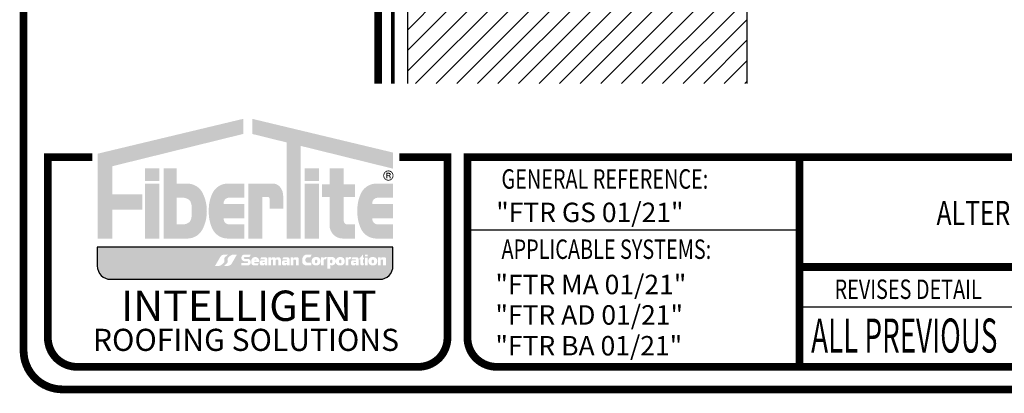
# Model space of a CAD drawing. Extents: x -0.4 to 7.6, y 5.7 to 16.2.
# Drawn here: x -0.4 to 4.6, y 5.7 to 7.6 of the extents above; entities that cross this region are included whole.
import ezdxf

# ---------------------------------------------------------------- set-up
doc = ezdxf.new("R2010")
doc.units = 0
doc.header["$MEASUREMENT"] = 0
doc.linetypes.add('PL2', pattern=[0.06, 0.03, -0.03])
for name, color, linetype in [('LOGO', 150, 'CONTINUOUS'), ('MEMBRANE', 7, 'CONTINUOUS'), ('SEALANT', 6, 'CONTINUOUS'), ('SUBSTRATE', 54, 'CONTINUOUS'), ('TEXT', 1, 'CONTINUOUS'), ('TITLE', 150, 'CONTINUOUS')]:
    doc.layers.add(name, color=color, linetype=linetype)
doc.styles.add('FIBERTITE', font='lucon.TTF', dxfattribs={"width": 0.75})
doc.styles.get("Standard").update_dxf_attribs({"font": 'swissel.ttf'})

# ---------------------------------------------------------------- blocks, each defined once
blk = doc.blocks.new('FTR_LOGO')
at = {"layer": 'LOGO', "linetype": 'Continuous'}
h = blk.add_hatch(color=256, dxfattribs=at)
h.paths.add_polyline_path([(1.132622825278049, 1.115310419809366), (1.132474233069299, 1.193055725056206), (0.3817894289414436, 1.013533468011053), (0.3817894289414436, 0.5758245786297873), (0.4577454981901105, 0.5758245786297871), (0.4577454981901105, 0.7251575229620448), (0.6119953210308795, 0.7251575229620446), (0.6119953210308795, 0.80354636192203), (0.4577454981901105, 0.80354636192203), (0.4577454981901105, 0.9490531216497871)])
h.paths.add_polyline_path([(0.6992458175038061, 0.9383713878213136), (0.6264873684048271, 0.9383713878213136), (0.6264873684048271, 0.8731452609346624), (0.6992458175038057, 0.8731452609346624)], flags=17)
h.paths.add_polyline_path([(0.6992458175038057, 0.8584395645955858), (0.6264873684048271, 0.8584395645955862), (0.6264873684048271, 0.576580648595107), (0.6992458175038057, 0.576580648595107)], flags=17)
h.paths.add_polyline_path([(0.9227572292529131, 0.811578217188548, 0.2820861951686163), (0.8442306518343847, 0.8597107781295732), (0.7895062850722858, 0.8597107781295732), (0.7895062850722858, 0.9383713878213136), (0.7217667849137803, 0.9383713878213136), (0.7217667849137803, 0.576580648595107), (0.7895062850722858, 0.576580648595107), (0.8442306518343847, 0.576580648595107, 0.2820861951686169), (0.9227572292529131, 0.6247132095361323, 0.1206507585022894), (0.9447212470172368, 0.7181457133623257, 0.120650758502326)], flags=17)
h.paths.add_polyline_path([(0.7895062850722858, 0.787267172768028), (0.8192696079346624, 0.787267172768028, -0.1601907954690782), (0.8524656751136788, 0.776351659986027, -0.1406268255751926), (0.8610324368616515, 0.7652221076655787, -0.1050746654451242), (0.8670291309305027, 0.7296931752432887), (0.8670291309305027, 0.7181457133623401), (0.8670291309305027, 0.7065982514813911, -0.1050746654451235), (0.8610324368616515, 0.6710693190591013, -0.140626825575202), (0.8524656751136779, 0.6599397667386524, -0.160190795469068), (0.8192696079346629, 0.6490242539566522), (0.7895062850722858, 0.6490242539566526)], flags=16)
h.paths.add_polyline_path([(1.060343477899847, 0.787267172768028), (1.137737270386429, 0.787267172768028), (1.137737270386429, 0.8597107781295732), (1.10382238995168, 0.8597107781295732), (1.052862237530379, 0.8597107781295732, 0.2820861951685942), (0.9743356601118538, 0.8115782171885544, 0.1212947864748297), (0.954717989675461, 0.7181457133623415, 0.1212947864748737), (0.9743356601118678, 0.624713209536097, 0.2820861951684942), (1.052862237530378, 0.576580648595107), (1.10382238995168, 0.576580648595107), (1.138075469385931, 0.576580648595107), (1.138075469385931, 0.6490242539566522), (1.060343477899847, 0.6490242539566526, -0.4142135623730951), (1.031022736414992, 0.6783449954415082), (1.031022736414992, 0.6812800891519231), (1.137737270386429, 0.6812800891519231), (1.137737270386429, 0.7181457133623401), (1.137737270386429, 0.7550113375727572), (1.031022736414992, 0.7550113375727572), (1.031022736414992, 0.7579464312831725, -0.4142135623730958)])
h.paths.add_polyline_path([(1.231443594063688, 0.7909627606348713), (1.259637240236688, 0.7909627606348713, -0.4113990714146967), (1.268256139140251, 0.7827477210370886), (1.268256139140251, 0.7304098863020021), (1.338281636874093, 0.7304098863020021), (1.338281636874093, 0.7969455303020772, 0.1568570158786069), (1.324829049753628, 0.8387721516138411, 0.2523888830245077), (1.283986063373155, 0.8597447404767784), (1.231443594063688, 0.8597447404767784), (1.15868514496471, 0.8597447404767784), (1.15868514496471, 0.576580648595107), (1.231443594063688, 0.576580648595107)])
h.paths.add_polyline_path([(1.429194177564186, 1.053544030916092), (1.905221064723734, 0.9362739124310637), (1.905221064723734, 1.019292612890489), (1.178618525474461, 1.193055725056206), (1.178469933265711, 1.115310419809366), (1.356435728465208, 1.071468211622643), (1.356435728465208, 0.576580648595107), (1.429194177564186, 0.576580648595107)])
h.paths.add_polyline_path([(1.522331441195275, 0.8584395645955862), (1.449572992096297, 0.8584395645955862), (1.449572992096297, 0.576580648595107), (1.522331441195275, 0.576580648595107)], flags=17)
h.paths.add_polyline_path([(1.522331441195275, 0.9383713878213136), (1.449572992096297, 0.9383713878213136), (1.449572992096297, 0.8731452609346626), (1.522331441195275, 0.8731452609346626)], flags=17)
h.paths.add_polyline_path([(1.707946064389391, 0.8566359624875337), (1.650169047873632, 0.8566359624875337), (1.650169047873632, 0.9386752261082978), (1.577410598774654, 0.9386752261082978), (1.577410598774654, 0.8566359624875337), (1.538392369745635, 0.8566359624875337), (1.538392369745635, 0.7914098356008823), (1.577410598774654, 0.7914098356008823), (1.577410598774654, 0.6449957120597707, 0.4142135623730952), (1.645825662239317, 0.576580648595107), (1.709083215699725, 0.576580648595107), (1.709083215699725, 0.6490242539566526), (1.669716208863536, 0.6490242539566526, -0.4142135623730951), (1.650169047873632, 0.6685714149465558), (1.650169047873632, 0.7914098356008823), (1.707946064389391, 0.7914098356008823)])
h.paths.add_polyline_path([(1.826368110155741, 0.787267172768028), (1.903761902642322, 0.787267172768028), (1.903761902642322, 0.8597107781295732), (1.869847022207573, 0.8597107781295732), (1.818886869786272, 0.8597107781295732, 0.2820861951687101), (1.740360292367731, 0.8115782171885197, 0.121294786474779), (1.720742621931354, 0.718145713362343, 0.1212947864748333), (1.740360292367746, 0.6247132095361267, 0.2820861951685969), (1.818886869786271, 0.576580648595107), (1.869847022207573, 0.576580648595107), (1.904100101641824, 0.576580648595107), (1.904100101641824, 0.6490242539566522), (1.82636811015574, 0.6490242539566526, -0.4142135623730951), (1.797047368670885, 0.6783449954415082), (1.797047368670885, 0.6812800891519231), (1.903761902642322, 0.6812800891519231), (1.903761902642322, 0.7181457133623401), (1.903761902642322, 0.7550113375727572), (1.797047368670885, 0.7550113375727572), (1.797047368670885, 0.7579464312831725, -0.4142135623730965)])
h = blk.add_hatch(color=256, dxfattribs=at)
h.paths.add_polyline_path([(1.854125306323722, 0.9009184696146739, 1), (1.907028082080555, 0.9009184696146739, 1)])
h.paths.add_polyline_path([(1.902960385910057, 0.9009184696146739, -1), (1.858193002494219, 0.9009184696146739, -1)], flags=16)
h.paths.add_polyline_path([(1.870527634622481, 0.9150326618147917), (1.884783217643522, 0.9151122356335837, -0.3971951286660133), (1.892508281465491, 0.9082676305072963), (1.892508281465491, 0.906835034383896, -0.3316539979785623), (1.888048422680204, 0.9002291774524969), (1.886455623765865, 0.8996720537668983, -0.3604331697738557), (1.892587943236351, 0.8922703249550088), (1.892587943236351, 0.8867787153948143), (1.887809546493339, 0.8867787153948143), (1.887809546493339, 0.892509099888412, 0.3783600276796996), (1.880960489336539, 0.8985578331342083), (1.875465300344363, 0.8985578331342083), (1.875465300344363, 0.8867787153948143), (1.870527634622481, 0.8867787153948143)], flags=0)
h.paths.add_polyline_path([(1.875455206215864, 0.9099254183987964, -0.03456703200530178), (1.885085113929939, 0.9097729821283205, -0.190714220978187), (1.886055896277292, 0.9093500055693602, -0.1655360240153631), (1.887331684993891, 0.9061983368795017, -0.2697710963220146), (1.885818547850413, 0.9029351953231981, -0.1535925924232221), (1.881517958043989, 0.9015821997571052), (1.875465300344363, 0.9015821997571052)], flags=0)
h = blk.add_hatch(color=256, dxfattribs=at)
h.paths.add_polyline_path([(1.892508281465491, 0.906835034383896), (1.892508281465491, 0.9082676305072963, 0.3971951286660149), (1.884783217643522, 0.9151122356335837), (1.870527634622481, 0.9150326618147917), (1.870527634622481, 0.8867787153948143), (1.875465300344363, 0.8867787153948143), (1.875465300344363, 0.8985578331342083), (1.880960489336539, 0.8985578331342083, -0.3783600276797001), (1.887809546493339, 0.892509099888412), (1.887809546493339, 0.8867787153948143), (1.892587943236351, 0.8867787153948143), (1.892587943236351, 0.8922703249550088, 0.3604331697738557), (1.886455623765865, 0.8996720537668983), (1.888048422680204, 0.9002291774524969, 0.3316539979785621)])
h.paths.add_polyline_path([(1.875455206215864, 0.9099254183987964, -0.03456703200530135), (1.885085113929939, 0.9097729821283205, -0.1907142209782497), (1.886055896277292, 0.90935000556936, -0.1655360240153505), (1.887331684993891, 0.9061983368795017, -0.2697710963220126), (1.885818547850413, 0.9029351953231981, -0.1535925924232219), (1.881517958043989, 0.9015821997571052), (1.875465300344363, 0.9015821997571052)], flags=16)
at = {"layer": 'LOGO'}
h = blk.add_hatch(color=256, dxfattribs=at)
edge = h.paths.add_edge_path(flags=16)
edge.add_arc((1.242046498675069, 0.2445239891590089), 0.3118512680971007, 127.0952801398207, 130.3845853067202)
edge.add_arc((1.050802122676622, 0.4693578965761016), 0.01668233803251294, 130.3845853067196, 199.5041462263324)
edge.add_arc((1.024783248156352, 0.460142010843098), 0.01092045858567984, -37.007882485080074, 19.504146226332182, ccw=False)
edge.add_arc((0.9934543536139926, 0.4837567844473263), 0.05015255215236615, 293.73590834145887, 322.99211751492055, ccw=False)
edge.add_line((1.013641837175978, 0.4378466113390665), (1.008725513169892, 0.4356848200989374))
edge.add_line((1.008725513169892, 0.4356848200989374), (0.9870936119189881, 0.4356848200989374))
edge.add_line((0.9870936119189881, 0.4356848200989374), (1.014035136614394, 0.4826546094491078))
edge.add_arc((1.036054661699416, 0.4676783533838122), 0.02662982783840695, 93.79856890351658, 145.7789976612021, ccw=False)
edge.add_arc((1.039008223059328, 0.4231935501283761), 0.07121257388866292, 84.29302686060657, 93.79856890351653, ccw=False)
edge.add_line((1.046089662043703, 0.49405315711119), (1.053955812863781, 0.4932670439862923))
edge = h.paths.add_edge_path(flags=16)
edge.add_line((1.099645853186765, 0.4940903490477653), (1.072704328491358, 0.447120559697595))
edge.add_arc((1.050684803406337, 0.4620968157628906), 0.0266298278384064, 273.79856890351476, 325.77899766120134, ccw=False)
edge.add_arc((1.047731242046422, 0.5065816190183277), 0.07121257388866356, 264.29302686060686, 273.7985689035188, ccw=False)
edge.add_line((1.040649803062047, 0.435722012035513), (1.032783652241973, 0.4365081251604107))
edge.add_arc((0.8446929664306879, 0.6852511799876637), 0.3118512680970744, 307.0952801398236, 310.3845853067234)
edge.add_arc((1.035937342429131, 0.4604172725706016), 0.01668233803251324, 310.3845853067237, 379.50414622633)
edge.add_arc((1.061956216949401, 0.4696331583036041), 0.01092045858567969, 142.9921175149224, 199.50414622633, ccw=False)
edge.add_arc((1.093285111491761, 0.4460183846993772), 0.05015255215236572, 113.73590834145051, 142.9921175149229, ccw=False)
edge.add_line((1.073097627929783, 0.4919285578076396), (1.078013951935862, 0.4940903490477653))
edge.add_line((1.078013951935862, 0.4940903490477653), (1.099645853186765, 0.4940903490477653))
edge = h.paths.add_edge_path(flags=16)
edge.add_line((1.826856460807188, 0.4805598960504634), (1.840986557442128, 0.4806031763467614))
edge.add_line((1.840986557442128, 0.4806031763467614), (1.840986557442128, 0.4758379230752224))
edge.add_arc((1.851442308316396, 0.4779164850157486), 0.01066035393809063, 191.2435888403501, 201.5712177863826)
edge.add_arc((1.842419205252781, 0.4746694677760192), 0.001115900994318399, 217.049854348313, 336.1547996072238)
edge.add_arc((1.864046181600432, 0.4707643334753719), 0.02089380135734731, 157.8436392125708, 170.4845950560636, ccw=False)
edge.add_arc((1.847609177652136, 0.4774575509186137), 0.003146287206378715, 90.00000000000199, 157.8436392125692, ccw=False)
edge.add_line((1.847609177652135, 0.4806038381249925), (1.861190795008681, 0.4806038381249925))
edge.add_arc((1.861269546299082, 0.4738674916283471), 0.006736806802084033, 9.094947017729282e-13, 90.66978606822317, ccw=False)
edge.add_line((1.868006353101166, 0.4738674916283472), (1.868006353101166, 0.4661273334399541))
edge.add_line((1.868006353101166, 0.4661273334399541), (1.868006353101166, 0.4383333095211797))
edge.add_line((1.868006353101165, 0.4383333095211797), (1.853671315102493, 0.4383333095211797))
edge.add_line((1.853671315102494, 0.4383333095211797), (1.853671315102494, 0.465585628251287))
edge.add_arc((1.850560564998355, 0.465367850641259), 0.003118363881561948, 4.004633044185962, 91.95349811361494)
edge.add_line((1.850454265060673, 0.4684844022004473), (1.845074527253981, 0.4684844022004473))
edge.add_line((1.845074527253981, 0.4684844022004473), (1.842937285551444, 0.4684844022004473))
edge.add_arc((1.843091610798444, 0.4657680408028426), 0.002720741723181164, 93.25166241977372, 179.9999999999976)
edge.add_line((1.840370869075262, 0.4657680408028427), (1.840370869075262, 0.438318882755747))
edge.add_line((1.840370869075262, 0.438318882755747), (1.826856460807188, 0.438318882755747))
edge.add_line((1.826856460807188, 0.438318882755747), (1.826856460807188, 0.4805598960504634))
edge = h.paths.add_edge_path(flags=16)
edge.add_line((1.17138921292209, 0.4936116451466764), (1.164576398051634, 0.4815967172403504))
edge.add_line((1.164576398051634, 0.4815967172403504), (1.139929849312931, 0.4815967172403504))
edge.add_arc((1.139929849312931, 0.4767907513720454), 0.004805965868305062, 90, 270)
edge.add_line((1.139929849312931, 0.4719847855037403), (1.157362775348043, 0.4719847855037403))
edge.add_arc((1.154400183735468, 0.4549636376364464), 0.01727704904731084, -80.12637784374527, 80.12637784374527, ccw=False)
edge.add_line((1.157362775348043, 0.4379424897691525), (1.122296573378466, 0.4379424897691525))
edge.add_line((1.122296573378466, 0.4379424897691525), (1.122296573378466, 0.4503579258608078))
edge.add_line((1.122296573378466, 0.4503579258608078), (1.152754079456478, 0.4503579258608078))
edge.add_arc((1.152754079456478, 0.4552640187754436), 0.00490609291463584, 270, 450)
edge.add_line((1.152754079456478, 0.4601701116900794), (1.136723764768425, 0.4601701116900794))
edge.add_arc((1.139870976573821, 0.4771092187374714), 0.01722899560946673, 106.6987634000007, 259.4747113049175, ccw=False)
edge.add_line((1.134920399605446, 0.4936116451466764), (1.17138921292209, 0.4936116451466764))
edge = h.paths.add_edge_path(flags=0)
edge.add_line((1.806537286235659, 0.4622698810744084), (1.806537286235659, 0.4552698027171831))
edge.add_arc((1.800484385731319, 0.4552698027171834), 0.006052900504340819, 179.9999999999979, 359.9999999999979, ccw=False)
edge.add_line((1.794431485226978, 0.4552698027171836), (1.794431485226978, 0.4622698810744084))
edge.add_arc((1.800484385731319, 0.4622698810744084), 0.00605290050434093, 0, 180, ccw=False)
edge = h.paths.add_edge_path(flags=16)
edge.add_line((1.797042857471662, 0.4815006270412244), (1.803800323935443, 0.4815006270412244))
edge.add_arc((1.803800323935443, 0.4621489376612201), 0.01935168938000431, -1.3073986337985843e-12, 89.99999999999869, ccw=False)
edge.add_line((1.823152013315447, 0.4621489376612196), (1.823152013315447, 0.4577466766323047))
edge.add_arc((1.803800323935443, 0.4577466766323046), 0.01935168938000398, -89.99999999999972, 2.8421709430404007e-13, ccw=False)
edge.add_line((1.803800323935443, 0.4383949872523006), (1.797042857471662, 0.4383949872523006))
edge.add_arc((1.797042857471662, 0.4577466766323048), 0.0193516893800042, 180.0000000000003, 270.0000000000003, ccw=False)
edge.add_line((1.777691168091658, 0.4577466766323047), (1.777691168091658, 0.45948265646384))
edge.add_line((1.777691168091658, 0.45948265646384), (1.777691168091658, 0.4621489376612196))
edge.add_arc((1.797042857471663, 0.4621489376612198), 0.01935168938000453, 90.00000000000063, 180.0000000000007, ccw=False)
edge = h.paths.add_edge_path(flags=0)
edge.add_line((1.200430225225385, 0.4660091398479196), (1.200430225225385, 0.4644452784749576))
edge.add_line((1.200430225225385, 0.4644452784749576), (1.189244283595483, 0.4644452784749576))
edge.add_line((1.189244283595483, 0.4644452784749576), (1.189244229578253, 0.4660091398479196))
edge.add_arc((1.194837227401819, 0.462081636324539), 0.006834245282442275, 35.077219788904415, 144.9227802110968, ccw=False)
edge = h.paths.add_edge_path(flags=16)
edge.add_line((1.214647235580474, 0.4661485368144703), (1.214647235580474, 0.4555245079226827))
edge.add_line((1.214647235580474, 0.4555245079226827), (1.189024001338939, 0.4555245079226827))
edge.add_line((1.189024001338939, 0.4555245079226827), (1.188995318190771, 0.453254396821726))
edge.add_arc((1.192840210475793, 0.4533783608777329), 0.003846890142778159, 181.8466467142536, 270.0000000000066)
edge.add_line((1.192840210475793, 0.4495314707349545), (1.21314798741218, 0.4495314707349545))
edge.add_line((1.21314798741218, 0.4495314707349545), (1.20728738824018, 0.4380901986702835))
edge.add_line((1.20728738824018, 0.4380901986702835), (1.187109792823726, 0.4380901986702835))
edge.add_arc((1.188946283076907, 0.453087986888292), 0.01510980965738047, 192.0248185562936, 263.0188432661823, ccw=False)
edge.add_line((1.174168021191643, 0.4499400790858297), (1.174168021191643, 0.4661485368144703))
edge.add_arc((1.194407628386058, 0.4608057635287279), 0.02093291488940536, 14.787399345676079, 165.2126006543237, ccw=False)
h.paths.add_polyline_path([(1.759869534082517, 0.4788798264201604), (1.773582023526349, 0.4788798264201604), (1.773582023526349, 0.4380953340693568), (1.759869534082517, 0.4380953340693568)], flags=16)
h.paths.add_polyline_path([(1.759869534082517, 0.4943779313957764), (1.773582023526349, 0.4943779313957764), (1.773582023526349, 0.4844265338978558), (1.759869534082517, 0.4844265338978558)], flags=16)
edge = h.paths.add_edge_path(flags=0)
edge.add_line((1.243224293910876, 0.4542032799056384), (1.243224293910876, 0.4517908610285673))
edge.add_arc((1.241515845779917, 0.4517908610285674), 0.001708448130958384, 275.76170818275074, 359.9999999999963, ccw=False)
edge.add_line((1.2416873592415, 0.4500910439358568), (1.237405342021808, 0.4500910439358568))
edge.add_line((1.237405342021808, 0.4500910439358568), (1.233555804255161, 0.4500910439358568))
edge.add_arc((1.233384290793578, 0.4517908610285674), 0.001708448130958419, 180.0000000000037, 275.76170818275074, ccw=False)
edge.add_line((1.23167584266262, 0.4517908610285673), (1.23167584266262, 0.4541169585678569))
edge.add_arc((1.233063437220254, 0.4541601192367472), 0.001388265644505644, 89.99999999999079, 181.7815918194792, ccw=False)
edge.add_line((1.233063437220254, 0.455548384881253), (1.237450068286748, 0.455548384881253))
edge.add_line((1.237450068286748, 0.455548384881253), (1.241836699353241, 0.455548384881253))
edge.add_arc((1.241836699353241, 0.4541601192367469), 0.001388265644506115, 1.7815918195290124, 90, ccw=False)
edge = h.paths.add_edge_path(flags=16)
edge.add_line((1.728288145554882, 0.4698121675717575), (1.750124069876638, 0.4948080872458481))
edge.add_line((1.750124069876638, 0.4948080872458481), (1.750124069876638, 0.4799578999105752))
edge.add_arc((1.751485304026915, 0.4800995947247823), 0.001368588993180366, 185.9426820353791, 270)
edge.add_line((1.751485304026915, 0.4787310057316019), (1.755435745975812, 0.4787310057316019))
edge.add_line((1.755435745975812, 0.4787310057316019), (1.755435745975812, 0.4695903395087667))
edge.add_line((1.755435745975812, 0.4695903395087667), (1.75162067120075, 0.4695903395087667))
edge.add_arc((1.751804607658868, 0.4680003511312537), 0.001600592284515828, 96.59888080705997, 180.0000000000079)
edge.add_line((1.750204015374352, 0.4680003511312534), (1.750204015374352, 0.4504315766599576))
edge.add_arc((1.751620455131838, 0.4506407474643645), 0.001431800968012382, 188.4003633551042, 269.9999999999867)
edge.add_line((1.751620455131837, 0.4492089464963521), (1.757058099407138, 0.4492089464963521))
edge.add_line((1.757058099407138, 0.4492089464963521), (1.751620455131837, 0.4385105072602809))
edge.add_line((1.751620455131837, 0.4385105072602809), (1.74312413932775, 0.4385105072602809))
edge.add_arc((1.744404031939094, 0.4470013337315185), 0.008586749050790021, 180, 261.4278691435894, ccw=False)
edge.add_line((1.735817282888304, 0.4470013337315185), (1.735817282888304, 0.4699265757923137))
edge.add_line((1.735817282888304, 0.4699265757923137), (1.728288145554882, 0.4698121675717575))
edge = h.paths.add_edge_path(flags=16)
edge.add_line((1.256757176070994, 0.4703439460869659), (1.256757176070994, 0.4382430164993585))
edge.add_line((1.256757176070994, 0.4382430164993585), (1.243977564157927, 0.4382430164993585))
edge.add_line((1.243977564157927, 0.4382430164993585), (1.243954930939315, 0.4437367817185834))
edge.add_arc((1.243126427630708, 0.4435954882339583), 0.000840465098128091, 9.678148950849085, 69.02421988848354)
edge.add_arc((1.242887838926462, 0.4414472943988124), 0.00298216034960364, 79.578205181847, 165.1325513624562)
edge.add_arc((1.224378778443286, 0.4454505162080657), 0.01595869230746158, 342.2034199934259, 348.2932978802947, ccw=False)
edge.add_arc((1.236378906651831, 0.4415984866497962), 0.003355470150437733, 269.99999999999625, 342.2034199934003, ccw=False)
edge.add_line((1.236378906651831, 0.4382430164993585), (1.227484970031069, 0.4382430164993585))
edge.add_arc((1.227307888821776, 0.4476489234371319), 0.009407573708280848, 180.0000000000007, 271.0785570733742, ccw=False)
edge.add_line((1.217900315113495, 0.4476489234371318), (1.217900315113495, 0.4561056286227852))
edge.add_arc((1.225930732324478, 0.456355440184502), 0.008034301861320436, 90, 181.7817920828084, ccw=False)
edge.add_line((1.225930732324478, 0.4643897420458223), (1.242441390073417, 0.4643897420458223))
edge.add_arc((1.24213013187068, 0.4654268699797583), 0.001082827788764806, 286.7053170283058, 325.9894437941347)
edge.add_arc((1.240640629775134, 0.4664319511590126), 0.002879715283720481, 325.9894437941541, 399.7388971018299)
edge.add_arc((1.238623970689679, 0.4647553745032888), 0.005502275702369455, 39.73889710182934, 89.9999999999977)
edge.add_line((1.23862397068968, 0.4702576502056582), (1.219368233289437, 0.4702576502056582))
edge.add_line((1.219368233289437, 0.4702576502056582), (1.225498972619592, 0.4805264894853694))
edge.add_line((1.225498972619592, 0.4805264894853694), (1.246323920768112, 0.4806117855931072))
edge.add_arc((1.246488025258601, 0.470343946086966), 0.01026915081239302, -6.252776074688882e-13, 90.91564483856621, ccw=False)
edge = h.paths.add_edge_path(flags=0)
edge.add_arc((1.703266771269793, 0.4541601192367471), 0.001388265644505904, 89.9999999999954, 181.7815918195293, ccw=False)
edge.add_line((1.703266771269793, 0.455548384881253), (1.707653402336286, 0.455548384881253))
edge.add_line((1.707653402336286, 0.455548384881253), (1.712040033402781, 0.455548384881253))
edge.add_arc((1.712040033402781, 0.4541601192367472), 0.001388265644505782, 1.781591819442383, 90.00000000000449, ccw=False)
edge.add_line((1.713427627960415, 0.4542032799056366), (1.713427627960415, 0.451790861028568))
edge.add_arc((1.711719179829456, 0.4517908610285681), 0.001708448130959161, 275.7617081827522, 359.9999999999963, ccw=False)
edge.add_line((1.711890693291039, 0.4500910439358568), (1.707608676071347, 0.4500910439358568))
edge.add_line((1.707608676071347, 0.4500910439358568), (1.703759138304701, 0.4500910439358568))
edge.add_arc((1.703587624843117, 0.4517908610285681), 0.001708448130959115, 180.0000000000037, 275.76170818275966, ccw=False)
edge.add_line((1.701879176712158, 0.451790861028568), (1.701879176712158, 0.4541169585678556))
edge = h.paths.add_edge_path(flags=16)
edge.add_line((1.689571567338976, 0.4702576502056582), (1.695702306669131, 0.4805264894853694))
edge.add_line((1.695702306669131, 0.4805264894853694), (1.716527254817651, 0.4806117855931072))
edge.add_arc((1.71669135930814, 0.4703439460869659), 0.01026915081239313, 1.1937117960769683e-12, 90.91564483856621, ccw=False)
edge.add_line((1.726960510120533, 0.4703439460869661), (1.726960510120533, 0.4382430164993585))
edge.add_line((1.726960510120533, 0.4382430164993585), (1.714180898207466, 0.4382430164993585))
edge.add_line((1.714180898207466, 0.4382430164993585), (1.714158264988854, 0.4437367817185821))
edge.add_arc((1.713329761680239, 0.4435954882339936), 0.0008404650981283889, 9.678148948311938, 69.0242198760817)
edge.add_arc((1.713091172976013, 0.4414472943988108), 0.002982160349603526, 79.57820517889917, 165.1325513664613)
edge.add_arc((1.694582112492829, 0.4454505162080758), 0.01595869230746061, 342.20341999338336, 348.29329787951195, ccw=False)
edge.add_arc((1.70658224070137, 0.4415984866497957), 0.003355470150437201, 270, 342.2034199933914, ccw=False)
edge.add_line((1.70658224070137, 0.4382430164993585), (1.697688304080607, 0.4382430164993585))
edge.add_arc((1.697511222871315, 0.4476489234371316), 0.009407573708280615, 180.0000000000007, 271.0785570733709, ccw=False)
edge.add_line((1.688103649163034, 0.4476489234371315), (1.688103649163034, 0.4561056286227859))
edge.add_arc((1.696134066374017, 0.4563554401845022), 0.008034301861320089, 90, 181.7817920828054, ccw=False)
edge.add_line((1.696134066374017, 0.4643897420458223), (1.712644724122956, 0.4643897420458223))
edge.add_arc((1.712333465920219, 0.4654268699797579), 0.001082827788764573, 286.7053170283464, 325.9894437940988)
edge.add_arc((1.710843963824673, 0.4664319511590131), 0.002879715283720214, 325.9894437941186, 399.7388971018624)
edge.add_arc((1.708827304739218, 0.4647553745032876), 0.005502275702370632, 39.73889710185674, 89.99999999999655)
edge.add_line((1.708827304739219, 0.4702576502056582), (1.689571567338976, 0.4702576502056582))
edge = h.paths.add_edge_path(flags=16)
edge.add_line((1.659742929831512, 0.4807523411600039), (1.673443481467918, 0.4807523411600039))
edge.add_line((1.673443481467918, 0.4807523411600039), (1.673443481467918, 0.4772347516227052))
edge.add_arc((1.674935712532313, 0.4773074767964207), 0.001494002175512491, 182.7901518081832, 351.5671189946877)
edge.add_arc((1.685618498425373, 0.477006192265763), 0.00920530327593466, 162.0194017668842, 179.4884373533807, ccw=False)
edge.add_arc((1.679075263661317, 0.479129768768308), 0.002326095593380532, 90, 162.0194017668838, ccw=False)
edge.add_line((1.679075263661317, 0.4814558643616885), (1.690037087811486, 0.4814558643616885))
edge.add_line((1.690037087811486, 0.4814558643616885), (1.684707045854723, 0.4703000834258229))
edge.add_line((1.684707045854723, 0.4703000834258229), (1.677494450653846, 0.4703000834258229))
edge.add_arc((1.677882590859284, 0.4658779754025567), 0.004439109391365926, 95.01614807368672, 180)
edge.add_line((1.673443481467918, 0.4658779754025567), (1.673443481467918, 0.4385413461258392))
edge.add_line((1.673443481467918, 0.4385413461258392), (1.659743524021026, 0.4385413461258392))
edge.add_line((1.659743524021026, 0.4385413461258392), (1.659743524021026, 0.4806767131437571))
edge.add_line((1.659743524021026, 0.4806767131437571), (1.659742929831512, 0.4807523411600039))
edge = h.paths.add_edge_path(flags=16)
edge.add_line((1.3261876801471, 0.4694212154640847), (1.3261876801471, 0.4383333095211797))
edge.add_line((1.3261876801471, 0.4383333095211797), (1.312555676373266, 0.4383333095211797))
edge.add_line((1.312555676373266, 0.4383333095211797), (1.312555676373266, 0.4648266215626758))
edge.add_arc((1.308925070432453, 0.4648242801955677), 0.003630606695783188, 0.03694987480698528, 90)
edge.add_line((1.308925070432453, 0.468454886891351), (1.302422005960789, 0.468454886891351))
edge.add_arc((1.302556663104468, 0.4661273334399541), 0.002331445391908969, 93.31107132797982, 180)
edge.add_line((1.30022521771256, 0.4661273334399541), (1.30022521771256, 0.4383333095211797))
edge.add_line((1.30022521771256, 0.4383333095211797), (1.285890179713888, 0.4383333095211797))
edge.add_line((1.285890179713888, 0.4383333095211797), (1.285890179713888, 0.4662722911835587))
edge.add_arc((1.283357906073774, 0.4659289597174216), 0.002555442483025823, 7.721211001062604, 90.00000000000497)
edge.add_line((1.283357906073774, 0.4684844022004473), (1.280629495878116, 0.4684844022004473))
edge.add_line((1.280629495878116, 0.4684844022004473), (1.27849225417558, 0.4684844022004473))
edge.add_arc((1.278646579422579, 0.465768040802843), 0.002720741723180721, 93.25166241977423, 179.9999999999976)
edge.add_line((1.275925837699398, 0.4657680408028431), (1.275925837699398, 0.438318882755747))
edge.add_line((1.275925837699398, 0.438318882755747), (1.262411429431322, 0.438318882755747))
edge.add_line((1.262411429431322, 0.438318882755747), (1.262411429431322, 0.4805598960504634))
edge.add_line((1.262411429431322, 0.4805598960504634), (1.276541526066263, 0.4806031763467614))
edge.add_line((1.276541526066263, 0.4806031763467614), (1.276541526066263, 0.4758379230752224))
edge.add_arc((1.286997276940531, 0.4779164850157495), 0.01066035393809102, 191.2435888403545, 201.571217786383)
edge.add_arc((1.277974173876909, 0.4746694677760284), 0.001115900994317967, 217.0498543488797, 336.1547996090928)
edge.add_arc((1.29960115022457, 0.4707643334753733), 0.02089380135734942, 157.8436392125793, 170.48459505595, ccw=False)
edge.add_arc((1.283164146276271, 0.4774575509186136), 0.003146287206378814, 90, 157.8436392125809, ccw=False)
edge.add_line((1.283164146276271, 0.4806038381249925), (1.294638539904689, 0.4806038381249925))
edge.add_arc((1.295003830906916, 0.4776900738508126), 0.002936572791843437, 0.22874745736100977, 97.1457410774459, ccw=False)
edge.add_arc((1.303330115781094, 0.4784964633992146), 0.005448003491973033, 188.387293829643, 208.9584331984412)
edge.add_arc((1.30432140468357, 0.4828557570649487), 0.009061746867742328, 230.5478766810846, 251.3612564671122)
edge.add_arc((1.301531734737808, 0.475437361947633), 0.001172927765698079, 264.7921535784203, 359.9999999999946)
edge.add_line((1.302704662503506, 0.4754373619476329), (1.302704662503506, 0.4782735581472851))
edge.add_arc((1.304768714809709, 0.478515846177683), 0.002078224100624596, 90.00000000000608, 186.6950059499287, ccw=False)
edge.add_line((1.304768714809709, 0.4805940702783074), (1.314142756554587, 0.4805940702783074))
edge.add_arc((1.314154111213005, 0.4679506534143122), 0.01264342196262647, 45.048298107571384, 90.05145553905601, ccw=False)
edge.add_arc((1.315622196097434, 0.4694212154640847), 0.01056548404966606, 0, 45.04829810757161, ccw=False)
edge = h.paths.add_edge_path(flags=0)
edge.add_line((1.63875313137206, 0.4622698810744084), (1.63875313137206, 0.4552698027171836))
edge.add_arc((1.632700230867719, 0.4552698027171836), 0.006052900504340597, -180, 0, ccw=False)
edge.add_line((1.626647330363379, 0.4552698027171836), (1.626647330363379, 0.4622698810744084))
edge.add_arc((1.632700230867719, 0.4622698810744084), 0.006052900504340597, 0, 180, ccw=False)
edge = h.paths.add_edge_path(flags=0)
edge.add_line((1.357424060638309, 0.4542032799056393), (1.357424060638309, 0.451790861028568))
edge.add_arc((1.35571561250735, 0.451790861028568), 0.00170844813095905, -84.23829181724369, 0, ccw=False)
edge.add_line((1.355887125968933, 0.4500910439358568), (1.351605108749241, 0.4500910439358568))
edge.add_line((1.351605108749241, 0.4500910439358568), (1.347755570982595, 0.4500910439358568))
edge.add_arc((1.347584057521012, 0.4517908610285681), 0.001708448130959104, 180.0000000000037, 275.7617081827559, ccw=False)
edge.add_line((1.345875609390053, 0.451790861028568), (1.345875609390053, 0.4541169585678571))
edge.add_arc((1.347263203947686, 0.4541601192367478), 0.001388265644505211, 90, 181.7815918194935, ccw=False)
edge.add_line((1.347263203947686, 0.455548384881253), (1.351649835014181, 0.455548384881253))
edge.add_line((1.351649835014181, 0.455548384881253), (1.356036466080676, 0.455548384881253))
edge.add_arc((1.356036466080676, 0.4541601192367478), 0.001388265644505227, 1.7815918195300924, 90, ccw=False)
edge = h.paths.add_edge_path(flags=16)
edge.add_line((1.370956942798427, 0.4703439460869661), (1.370956942798427, 0.4382430164993585))
edge.add_line((1.370956942798427, 0.4382430164993585), (1.35817733088536, 0.4382430164993585))
edge.add_line((1.35817733088536, 0.4382430164993585), (1.358154697666748, 0.4437367817185829))
edge.add_arc((1.357326194358136, 0.4435954882339807), 0.0008404650981286238, 9.678148949261256, 69.0242198805413)
edge.add_arc((1.357087605653896, 0.441447294398813), 0.002982160349603428, 79.57820517982924, 165.1325513627221)
edge.add_arc((1.338578545170719, 0.445450516208075), 0.01595869230746435, 342.2034199933898, 348.29329788021533, ccw=False)
edge.add_arc((1.350578673379264, 0.441598486649796), 0.00335547015043737, 269.99999999999625, 342.2034199933824, ccw=False)
edge.add_line((1.350578673379264, 0.4382430164993585), (1.341684736758502, 0.4382430164993585))
edge.add_arc((1.341507655549209, 0.4476489234371315), 0.009407573708280503, 180, 271.07855707337023, ccw=False)
edge.add_line((1.332100081840929, 0.4476489234371315), (1.332100081840929, 0.4561056286227854))
edge.add_arc((1.340130499051911, 0.4563554401845025), 0.008034301861319558, 89.99999999999841, 181.781792082811, ccw=False)
edge.add_line((1.340130499051911, 0.4643897420458223), (1.356641156800851, 0.4643897420458223))
edge.add_arc((1.356329898598114, 0.4654268699797581), 0.001082827788764658, 286.7053170283205, 325.9894437941184)
edge.add_arc((1.354840396502568, 0.4664319511590128), 0.002879715283720239, 325.9894437941375, 399.7388971018593)
edge.add_arc((1.352823737417113, 0.464755374503288), 0.005502275702370321, 39.73889710184741, 89.99999999999308)
edge.add_line((1.352823737417113, 0.4702576502056582), (1.333568000016871, 0.4702576502056582))
edge.add_line((1.333568000016871, 0.4702576502056582), (1.339698739347025, 0.4805264894853694))
edge.add_line((1.339698739347025, 0.4805264894853694), (1.360523687495546, 0.4806117855931072))
edge.add_arc((1.360687791986035, 0.4703439460869664), 0.01026915081239258, -1.8758328224066645e-12, 90.91564483856621, ccw=False)
edge = h.paths.add_edge_path(flags=0)
edge.add_line((1.592156519908438, 0.4622698810744084), (1.592156519908438, 0.4552698027171836))
edge.add_arc((1.586103619404097, 0.4552698027171836), 0.00605290050434093, -180, 0, ccw=False)
edge.add_line((1.580050718899756, 0.4552698027171836), (1.580050718899756, 0.4622698810744084))
edge.add_arc((1.586103619404097, 0.4622698810744084), 0.00605290050434093, 0, 180, ccw=False)
edge = h.paths.add_edge_path(flags=16)
edge.add_line((1.565765592819926, 0.4814583610313055), (1.581383791111205, 0.4814583610313055))
edge.add_arc((1.582662091144441, 0.4621489376612192), 0.0193516893800052, 90.00000000000432, 93.78750216884771, ccw=False)
edge.add_line((1.582662091144439, 0.4815006270412244), (1.589419557608222, 0.4815006270412244))
edge.add_arc((1.590555352602333, 0.4621822976209168), 0.01935168938000425, 1.2789769243681803e-11, 93.3647542909768, ccw=False)
edge.add_arc((1.629258702608063, 0.4621489376612202), 0.01935168938000424, 90.00000000000063, 179.9012289932544, ccw=False)
edge.add_line((1.629258702608063, 0.4815006270412244), (1.636016169071843, 0.4815006270412244))
edge.add_arc((1.636016169071842, 0.4621489376612197), 0.01935168938000464, 9.094947017729282e-13, 89.99999999999898, ccw=False)
edge.add_line((1.655367858451847, 0.4621489376612201), (1.655367858451847, 0.4577466766323051))
edge.add_arc((1.636016169071843, 0.4577466766323048), 0.0193516893800042, -90.00000000000091, 9.094947017729282e-13, ccw=False)
edge.add_line((1.636016169071843, 0.4383949872523006), (1.629258702608063, 0.4383949872523006))
edge.add_arc((1.628122907613951, 0.4577133166726081), 0.01935168938000423, 179.9999999998439, 273.3647542909761, ccw=False)
edge.add_arc((1.589419557608222, 0.4577466766323047), 0.01935168938000414, 270, 359.90122899342373, ccw=False)
edge.add_line((1.589419557608222, 0.4383949872523006), (1.585071486085657, 0.4383949872523006))
edge.add_arc((1.585070776258446, 0.4393625714609334), 0.0009675844690001682, 181.5519144871387, 270.04203261663537, ccw=False)
edge.add_arc((1.583136317147662, 0.4393101618501477), 0.0009675844689998149, 1.551914487172118, 137.770530771741)
edge.add_arc((1.581703403873837, 0.4393101618501541), 0.0009675844690003382, 42.22946922772041, 180)
edge.add_line((1.580735819404837, 0.4393101618501541), (1.580735819404837, 0.4211867943858297))
edge.add_line((1.580735819404837, 0.4211867943858297), (1.565765592819926, 0.4211867943858297))
edge.add_line((1.565765592819926, 0.4211867943858297), (1.565765592819926, 0.4814583610313055))
edge = h.paths.add_edge_path(flags=16)
edge.add_line((1.41789008159364, 0.4738674916283472), (1.41789008159364, 0.4661273334399541))
edge.add_line((1.41789008159364, 0.4661273334399541), (1.41789008159364, 0.4383333095211797))
edge.add_line((1.41789008159364, 0.4383333095211797), (1.403555043594968, 0.4383333095211797))
edge.add_line((1.403555043594968, 0.4383333095211797), (1.403555043594968, 0.4655856282512852))
edge.add_arc((1.400444293490829, 0.4653678506412591), 0.003118363881562039, 4.004633044151083, 91.95349811361295)
edge.add_line((1.400337993553147, 0.4684844022004473), (1.394958255746455, 0.4684844022004473))
edge.add_line((1.394958255746455, 0.4684844022004473), (1.392821014043918, 0.4684844022004473))
edge.add_arc((1.392975339290917, 0.465768040802843), 0.002720741723180721, 93.25166241977423, 179.9999999999976)
edge.add_line((1.390254597567737, 0.4657680408028431), (1.390254597567737, 0.438318882755747))
edge.add_line((1.390254597567737, 0.438318882755747), (1.376740189299661, 0.438318882755747))
edge.add_line((1.376740189299661, 0.438318882755747), (1.376740189299661, 0.4805598960504634))
edge.add_line((1.376740189299661, 0.4805598960504634), (1.390870285934601, 0.4806031763467614))
edge.add_line((1.390870285934601, 0.4806031763467614), (1.390870285934601, 0.4758379230752224))
edge.add_arc((1.401326036808867, 0.4779164850157521), 0.01066035393808891, 191.2435888403708, 201.5712177864061)
edge.add_arc((1.392302933745248, 0.4746694677760279), 0.001115900994318034, 217.0498543488842, 336.1547996089752)
edge.add_arc((1.413929910092909, 0.4707643334753747), 0.02089380135734963, 157.8436392125828, 170.4845950559612, ccw=False)
edge.add_arc((1.397492906144609, 0.4774575509186135), 0.003146287206378939, 89.99999999999591, 157.8436392125753, ccw=False)
edge.add_line((1.39749290614461, 0.4806038381249925), (1.411074523501155, 0.4806038381249925))
edge.add_arc((1.411153274791556, 0.4738674916283471), 0.006736806802084031, 9.094947017729282e-13, 90.66978606822232, ccw=False)
edge = h.paths.add_edge_path(flags=16)
edge.add_line((1.53405893834013, 0.4807523411600039), (1.547759489976537, 0.4807523411600039))
edge.add_line((1.547759489976537, 0.4807523411600039), (1.547759489976537, 0.4772347516227076))
edge.add_arc((1.549251721040921, 0.4773074767966085), 0.001494002175511758, 182.7901518153035, 351.5671189976706)
edge.add_arc((1.55993450693399, 0.47700619226576), 0.009205303275935165, 162.0194017668627, 179.4884373517132, ccw=False)
edge.add_arc((1.553391272169935, 0.4791297687683078), 0.002326095593380738, 90, 162.0194017668682, ccw=False)
edge.add_line((1.553391272169935, 0.4814558643616885), (1.564353096320105, 0.4814558643616885))
edge.add_line((1.564353096320105, 0.4814558643616885), (1.559023054363341, 0.4703000834258229))
edge.add_line((1.559023054363341, 0.4703000834258229), (1.551810459162464, 0.4703000834258229))
edge.add_arc((1.552198599367902, 0.465877975402557), 0.004439109391365604, 95.01614807368851, 180.0000000000043)
edge.add_line((1.547759489976537, 0.4658779754025567), (1.547759489976537, 0.4385413461258392))
edge.add_line((1.547759489976537, 0.4385413461258392), (1.534059532529644, 0.4385413461258392))
edge.add_line((1.534059532529644, 0.4385413461258392), (1.534059532529644, 0.4806767131438004))
edge.add_line((1.534059532529644, 0.4806767131438004), (1.53405893834013, 0.4807523411600039))
edge = h.paths.add_edge_path(flags=0)
edge.add_line((1.514105784506788, 0.4622698810744084), (1.514105784506788, 0.4552698027171836))
edge.add_arc((1.508052884002447, 0.4552698027171836), 0.006052900504340708, -180, 0, ccw=False)
edge.add_line((1.501999983498107, 0.4552698027171836), (1.501999983498107, 0.4622698810744084))
edge.add_arc((1.508052884002447, 0.4622698810744084), 0.006052900504340708, 0, 180, ccw=False)
edge = h.paths.add_edge_path(flags=16)
edge.add_line((1.504611355742791, 0.4815006270412244), (1.511368822206572, 0.4815006270412244))
edge.add_arc((1.511368822206571, 0.4621489376612203), 0.01935168938000409, -2.6147972675971687e-12, 89.99999999999932, ccw=False)
edge.add_line((1.530720511586575, 0.4621489376612194), (1.530720511586575, 0.457746676632304))
edge.add_arc((1.511368822206571, 0.4577466766323046), 0.01935168938000398, 270.0000000000003, 359.99999999999835, ccw=False)
edge.add_line((1.511368822206572, 0.4383949872523006), (1.504611355742792, 0.4383949872523006))
edge.add_arc((1.504611355742791, 0.457746676632305), 0.01935168938000442, 180.000000000001, 270.00000000000097, ccw=False)
edge.add_line((1.485259666362787, 0.4577466766323047), (1.485259666362787, 0.45948265646384))
edge.add_line((1.485259666362787, 0.45948265646384), (1.485259666362787, 0.4621489376612196))
edge.add_arc((1.504611355742791, 0.4621489376612201), 0.01935168938000431, 90.00000000000131, 180.0000000000013, ccw=False)
edge = h.paths.add_edge_path(flags=16)
edge.add_line((1.484716469116153, 0.4936701728134135), (1.478061114465859, 0.4795879026560739))
edge.add_line((1.478061114465859, 0.4795879026560739), (1.460804932801363, 0.4795879026560739))
edge.add_arc((1.467579288463622, 0.465834615692871), 0.01533117076191428, 116.2231356663364, 243.7768643336636)
edge.add_line((1.460804932801363, 0.4520813287296682), (1.482909970953936, 0.4520813287296682))
edge.add_line((1.482909970953936, 0.4520813287296682), (1.482909970953936, 0.4383993020463646))
edge.add_line((1.482909970953936, 0.4383993020463646), (1.457504919765518, 0.4383993020463646))
edge.add_arc((1.456944406263013, 0.4588679703718685), 0.0204763414311731, 180.0000000000003, 271.5685941874994, ccw=False)
edge.add_line((1.43646806483184, 0.4588679703718684), (1.43646806483184, 0.4686309463718952))
edge.add_arc((1.465238014149438, 0.4676829066938296), 0.0287855651841049, 125.53152131777901, 178.1126478988756, ccw=False)
edge.add_arc((1.456504405196592, 0.4799127374068035), 0.01375743540661009, 90, 125.5315213177791, ccw=False)
edge.add_line((1.456504405196592, 0.4936701728134135), (1.457979561681112, 0.4936701728134135))
edge.add_line((1.457979561681112, 0.4936701728134135), (1.484716469116153, 0.4936701728134135))
edge = h.paths.add_edge_path()
edge.add_line((1.904100101641824, 0.531636717658625), (1.142108053135926, 0.531636717658625))
edge.add_line((1.142108053135926, 0.531636717658625), (0.3801160046300303, 0.531636717658625))
edge.add_line((0.3801160046300302, 0.531636717658625), (0.3801160046300302, 0.4353955821780918))
edge.add_arc((0.4485310680946938, 0.4353955821780919), 0.06841506346466364, 180.0000000000001, 270)
edge.add_line((0.4485310680946938, 0.3669805187134282), (1.142108053135926, 0.3669805187134282))
edge.add_line((1.142108053135926, 0.3669805187134282), (1.835685038177161, 0.3669805187134282))
edge.add_arc((1.835685038177161, 0.435395582178092), 0.06841506346466375, 269.9999999999999, 359.9999999999998)
edge.add_line((1.904100101641824, 0.4353955821780918), (1.904100101641824, 0.531636717658625))
blk.add_lwpolyline([(1.904100101641824, 0.531636717658625), (1.142108053135926, 0.531636717658625), (0.3801160046300302, 0.531636717658625), (0.3801160046300302, 0.4353955821780918, 0.4142135623730948), (0.4485310680946938, 0.3669805187134282), (1.142108053135926, 0.3669805187134282), (1.835685038177161, 0.3669805187134282, 0.4142135623730949), (1.904100101641824, 0.4353955821780918), (1.904100101641824, 0.531636717658625)], format="xyb", close=True, dxfattribs=at)
at = {"layer": 'TITLE', "linetype": 'Continuous', "const_width": 0.04}
blk.add_lwpolyline([(0.3540101216179621, 0.9956334340802135), (0.1251216530235472, 0.9956334340802135), (0.1251216530235468, 0.06619801470723047, 0.414213562373095), (0.2751319575806854, -0.08381228984990813), (2.035111348466408, -0.08381228984990813, 0.414213562373095), (2.185121653023547, 0.06619801470723025), (2.185121653023547, 0.9956334340802138), (1.93703662074717, 0.9956334340802138)], format="xyb", dxfattribs=at)
at = {"layer": 'LOGO', "linetype": 'Continuous', "attachment_point": 1}
for s, insert, char_height, width in [('\\pxsm1,qc;{\\fCentury Gothic|b1|i0|c0|p34;\\T1.3;INTELLIGENT}', (0.378277362960008, 0.3087351363181227), 0.1561848492758665, 1.566921128216962), ('\\pxsm1,qc;{\\fCentury Gothic|b0|i0|c0|p34;\\T0.95;ROOFING SOLUTIONS}', (0.3545823896880291, 0.1120466065628866), 0.1139269239832231, 1.583933704082403)]:
    blk.add_mtext(s, dxfattribs=dict(at, insert=insert, char_height=char_height, width=width))

msp = doc.modelspace()

# ---------------------------------------------------------------- hatches: boundary and pattern name
at = {"layer": 'SUBSTRATE'}
h = msp.add_hatch(dxfattribs=at)
h.set_pattern_fill('ANSI31', color=256, scale=0.6, style=0)
h.set_pattern_definition([(45, (-0.06479310142155725, -0.7841063197812339), (-0.05303300858899106, 0.05303300858899106), [])])
h.paths.add_polyline_path([(3.320425373809012, 8.979735139026122), (1.570425373809013, 8.979735139026122), (1.570425373809013, 7.257752337508306), (3.320425373809012, 7.257752337508306)])

# ---------------------------------------------------------------- linework, layer by layer
at = {"layer": 'MEMBRANE', "const_width": 0.04}
msp.add_lwpolyline([(3.420425373809014, 8.562163701429434), (3.420425373809013, 9.724768783112038, 0.442221559201206), (3.387589515025499, 9.754634447426765), (1.447590925022786, 9.570424178956314, 0.3867494818949507), (1.4204267838063, 9.540558514641587), (1.4204267838063, 7.257752337508304)], format="xyb", dxfattribs=at)
at = {"layer": 'SEALANT', "linetype": 'PL2', "const_width": 0.02}
msp.add_lwpolyline([(3.370425373809013, 9.167505989563438), (3.370425373809014, 9.647057587903728, 0.4422215592012055), (3.337589515025499, 9.676923252218455), (1.522565487911658, 9.504579795353111, 0.3867494818949505), (1.495401346695173, 9.474714131038384), (1.495401346695172, 7.257752337508304)], format="xyb", dxfattribs=at)
at = {"layer": 'SUBSTRATE', "linetype": 'Continuous'}
for p, q in [((1.570425373809013, 8.979735139026122), (1.570425373809013, 7.257752337508304)), ((3.320425373809012, 8.979735139026122), (3.320425373809012, 7.257752337508304))]:
    msp.add_line(p, q, dxfattribs=at)
at = {"layer": 'TITLE', "color": 150, "linetype": 'Continuous'}
for p, q in [((3.592429077298895, 6.503125151041541), (1.880327084183065, 6.503125151041541)), ((7.480039251657901, 6.105532017484361), (3.590879407426435, 6.105532017484361))]:
    msp.add_line(p, q, dxfattribs=at)
at = {"layer": 'TITLE', "color": 150, "linetype": 'Continuous', "const_width": 0.04}
for points in [[(-0.2078992252011053, 16.18289291425972), (7.392757379798893, 16.18289291425972, -0.414213562373095), (7.592757379798893, 15.98289291425972), (7.592757379798892, 5.882892914259719, -0.414213562373095), (7.392757379798891, 5.682892914259718), (-0.2078992252011053, 5.682892914259718, -0.414213562373095), (-0.4078992252011053, 5.882892914259719), (-0.4078992252011053, 15.98289291425972, -0.414213562373095)], [(7.480039251657901, 5.949154774050217), (7.480039251657901, 6.878526348339932), (1.880327084183065, 6.878526348339932), (1.880327084183065, 5.949154774050217, 0.414213562373095), (2.030327084183065, 5.799154774050217), (7.330039251657901, 5.799154774050217, 0.414213562373095)]]:
    msp.add_lwpolyline(points, format="xyb", close=True, dxfattribs=at)
for points in [[(3.592429077298895, 6.878526348339932), (3.592429077298895, 5.799154774050217)], [(3.592429077298895, 6.313328647121377), (7.480039251657901, 6.313328647121377)]]:
    msp.add_lwpolyline(points, dxfattribs=at)

# ---------------------------------------------------------------- block references
at = {"layer": 'TITLE'}
msp.add_blockref('FTR_LOGO', (-0.407899225201092, 5.882892914259717), dxfattribs=at)

# ---------------------------------------------------------------- texts
at = {"layer": 'TEXT', "linetype": 'Continuous', "style": 'FIBERTITE', "width": 0.75}
msp.add_text('ALTERNATE COPING / FLASHING', height=0.125, dxfattribs=at).set_placement((4.298322831178311, 6.528648052148382))
at = {"layer": 'TITLE', "color": 7, "linetype": 'Continuous', "style": 'FIBERTITE', "oblique": 10, "width": 0.75}
for s, p in [('GENERAL REFERENCE:', (2.055825954971622, 6.716290519249263)), ('APPLICABLE SYSTEMS:', (2.055825954971622, 6.354672143649704))]:
    msp.add_text(s, height=0.1, dxfattribs=at).set_placement(p)
at = {"layer": 'TITLE', "color": 1, "linetype": 'Continuous', "style": 'FIBERTITE', "oblique": 10}
for s, p in [('"FTR GS 01/21"', (2.028347746184311, 6.54424785689257)), ('"FTR MA 01/21"', (2.024469853193901, 6.172993305629364)), ('"FTR AD 01/21"', (2.024469853193901, 6.016221407033202)), ('"FTR BA 01/21"', (2.024469853193901, 5.857820018030408))]:
    msp.add_text(s, height=0.1, dxfattribs=at).set_placement(p)
at = {"layer": 'TITLE', "color": 7, "linetype": 'Continuous', "style": 'FIBERTITE', "width": 0.75}
msp.add_text('REVISES DETAIL', height=0.1, dxfattribs=at).set_placement((3.772611174340573, 6.148592901581729))
at = {"layer": 'TITLE', "color": 1, "linetype": 'Continuous', "style": 'FIBERTITE', "width": 0.6}
msp.add_text('ALL PREVIOUS', height=0.175, dxfattribs=at).set_placement((3.65214745379955, 5.87267963432675))

doc.saveas('drawing.dxf')
